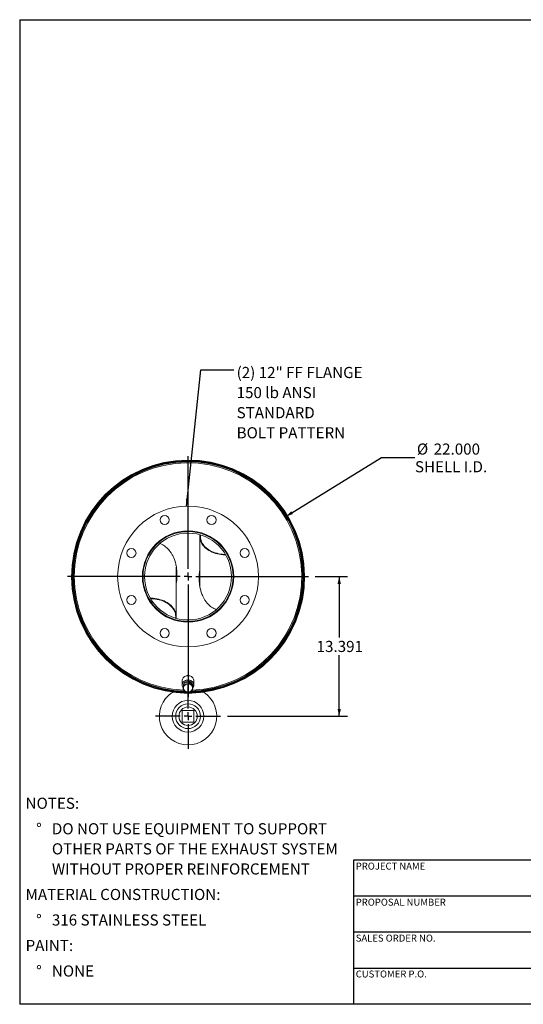
# Model space of a CAD drawing. Units: inches. Extents: x 6 to 134, y 6 to 101.
# Drawn here: x 6 to 55, y 6 to 101 of the extents above; entities that cross this region are included whole.
import ezdxf

# ---------------------------------------------------------------- set-up
doc = ezdxf.new("R2010")
doc.units = ezdxf.units.IN
doc.header["$LTSCALE"] = 12.8
doc.header["$MEASUREMENT"] = 0
doc.layers.add('FORMAT', color=7, linetype='Continuous')
doc.styles.add('SLDTEXTSTYLE0', font='TXT', dxfattribs={"width": 0.75})
doc.dimstyles.new('SLDDIMSTYLE0', dxfattribs={"dimtxt": 1.066667, "dimasz": 0.704, "dimexe": 0, "dimexo": 0.0625, "dimgap": 0.266667, "dimtad": 0, "dimtih": 1, "dimtoh": 1, "dimdec": 3, "dimrnd": 1e-09, "dimzin": 4, "dimdsep": 46, "dimtxsty": 'SLDTEXTSTYLE0', "dimsah": 1, "dimcen": 0, "dimadec": 0, "dimazin": 1, "dimtfac": 1, "dimtdec": 4, "dimtofl": 0, "dimtmove": 0, "dimatfit": 3, "dimfxl": 0, "dimfrac": 2, "dimtolj": 1, "dimtzin": 12, "dimarcsym": 0})
doc.dimstyles.new('SLDDIMSTYLE1', dxfattribs={"dimtxt": 1.066667, "dimasz": 0.704, "dimexe": 0, "dimexo": 0.0625, "dimgap": 0.266667, "dimtad": 0, "dimtih": 1, "dimtoh": 1, "dimdec": 3, "dimrnd": 1e-09, "dimzin": 12, "dimdsep": 46, "dimtxsty": 'SLDTEXTSTYLE0', "dimsah": 1, "dimcen": 0.09, "dimadec": 0, "dimazin": 3, "dimtfac": 1, "dimtdec": 4, "dimtofl": 0, "dimtmove": 0, "dimatfit": 3, "dimfxl": 0, "dimfrac": 2, "dimtolj": 1, "dimtzin": 12, "dimarcsym": 0})
doc.dimstyles.new('SLDDIMSTYLE2', dxfattribs={"dimtxt": 0.18, "dimasz": 0.704, "dimexe": 0, "dimexo": 0.0625, "dimgap": 0, "dimtad": 0, "dimtih": 1, "dimtoh": 1, "dimdec": 0, "dimrnd": 1e-09, "dimzin": 0, "dimdsep": 46, "dimtxsty": 'Standard', "dimsah": 1, "dimcen": 0.09, "dimadec": 0, "dimazin": 0, "dimtfac": 0.704, "dimtdec": 0, "dimtofl": 0, "dimtmove": 0, "dimatfit": 3, "dimfxl": 0, "dimfrac": 2, "dimtolj": 1, "dimtzin": 0, "dimarcsym": 0})

# ---------------------------------------------------------------- blocks, each defined once
blk = doc.blocks.new('SW_NOTE_0')
at = {"layer": 'FORMAT', "color": 0, "attachment_point": 1, "style": 'SLDTEXTSTYLE0'}
for s, insert, char_height in [('NOTES:', (0, 1.375), 1.0667), ('%%d', (1.008, -1.071), 1.0667), ('DO NOT USE EQUIPMENT TO SUPPORT', (2.52, -1.071), 1.06667), ('OTHER PARTS OF THE EXHAUST SYSTEM', (2.52, -2.997), 1.06667), ('WITHOUT PROPER REINFORCEMENT', (2.52, -4.924), 1.06667), ('MATERIAL CONSTRUCTION:', (0, -7.37), 1.06667), ('%%d', (1.008, -9.816), 1.0667), ('316 STAINLESS STEEL', (2.52, -9.816), 1.06667), ('PAINT:', (0, -12.262), 1.0667), ('%%d', (1.008, -14.708), 1.0667), ('NONE', (2.52, -14.708), 1.0667)]:
    blk.add_mtext(s, dxfattribs=dict(at, insert=insert, char_height=char_height))
blk = doc.blocks.new('_D')
at = {"layer": 'FORMAT'}
for p, q in [((31.91, 53.172), (41.086, 58.813)), ((41.086, 58.813), (44.286, 58.813))]:
    blk.add_line(p, q, dxfattribs=at)
blk.add_solid([(31.91, 53.172), (32.593, 53.404), (32.426, 53.677)], dxfattribs=at)
at = {"layer": 'FORMAT', "char_height": 1.0667, "attachment_point": 1, "style": 'SLDTEXTSTYLE0'}
for s, insert in [('%%c', (44.474, 60.167)), ('22.000', (46.084, 60.167)), ('SHELL I.D.', (44.286, 58.472))]:
    blk.add_mtext(s, dxfattribs=dict(at, insert=insert))
blk = doc.blocks.new('_D_1')
at = {"layer": 'FORMAT'}
for p, q in [((34.726, 47.412), (37.828, 47.412)), ((37.028, 47.412), (37.028, 41.564)), ((37.028, 34.02), (37.028, 39.869)), ((26.304, 34.02), (37.828, 34.02))]:
    blk.add_line(p, q, dxfattribs=at)
for points in [[(37.028, 47.412), (36.868, 46.708), (37.188, 46.708)], [(37.028, 34.02), (37.188, 34.724), (36.868, 34.724)]]:
    blk.add_solid(points, dxfattribs=at)
at = {"layer": 'FORMAT', "insert": (34.862, 41.244), "char_height": 1.0667, "attachment_point": 1, "style": 'SLDTEXTSTYLE0'}
blk.add_mtext('13.391', dxfattribs=at)
blk = doc.blocks.new('SW_NOTE_8')
at = {"layer": 'FORMAT', "color": 0, "attachment_point": 1, "style": 'SLDTEXTSTYLE0'}
for s, insert, char_height in [('(2) 12" FF FLANGE', (0.267, 0.288), 1.06667), ('150 lb ANSI', (0.267, -1.639), 1.06667), ('STANDARD', (0.267, -3.565), 1.0667), ('BOLT PATTERN', (0.267, -5.491), 1.06667)]:
    blk.add_mtext(s, dxfattribs=dict(at, insert=insert, char_height=char_height))
blk = doc.blocks.new('SW_CENTERMARKSYMBOL_0')
at = {"layer": 'FORMAT', "color": 0}
for p, q in [((0, 0.75), (0, 11.5478)), ((-0.75, 0), (-11.5478, 0)), ((0, 0), (-0.375, 0)), ((0, 0), (0, 0.375)), ((0, 0), (0, -0.375)), ((0, 0), (0.375, 0)), ((0.75, 0), (11.5478, 0)), ((0, -0.75), (0, -11.5478))]:
    blk.add_line(p, q, dxfattribs=at)
blk = doc.blocks.new('SW_CENTERMARKSYMBOL_1')
at = {"layer": 'FORMAT', "color": 0}
for p, q in [((0, 0.75), (0, 3.125)), ((-0.75, 0), (-3.125, 0)), ((0, 0), (-0.375, 0)), ((0, 0), (0, 0.375)), ((0, 0), (0, -0.375)), ((0, 0), (0.375, 0)), ((0.75, 0), (3.125, 0)), ((0, -0.75), (0, -3.125))]:
    blk.add_line(p, q, dxfattribs=at)

msp = doc.modelspace()

# ---------------------------------------------------------------- linework, layer by layer
at = {"color": 7, "linetype": 'Continuous', "lineweight": 15}
for p, q in [((23.6636, 51.2567), (23.6636, 46.5103)), ((23.7585, 51.5482), (23.7747, 51.6085)), ((19.6677, 50.6231), (19.5964, 50.6408)), ((26.3628, 49.537), (26.293, 49.5336)), ((26.3853, 49.4959), (26.3161, 49.4922)), ((21.4136, 43.5669), (21.4136, 48.317)), ((11.4761, 47.4128), (11.4283, 47.4128)), ((11.4283, 47.4108), (11.4761, 47.4108)), ((18.7611, 45.3314), (18.6919, 45.3277)), ((18.7842, 45.2899), (18.7144, 45.2866)), ((25.411, 44.199), (25.4799, 44.1821)), ((21.3025, 43.215), (21.3187, 43.2754)), ((22.5292, 43.0993), (22.5295, 43.2473)), ((22.5386, 43.2473), (22.5386, 43.0993)), ((21.9761, 37.4118), (21.9761, 36.9856)), ((22.1401, 37.1485), (22.0705, 36.7029)), ((22.1011, 36.9856), (22.1058, 36.9289)), ((22.1186, 37.0948), (22.1186, 37.0111)), ((22.6082, 37.3177), (22.1401, 37.1485)), ((22.1401, 37.0177), (22.1401, 37.1485)), ((22.6082, 37.1869), (22.6082, 37.3177)), ((23.0067, 37.0412), (22.6082, 37.3177)), ((22.9586, 37.0746), (22.9586, 37.0948)), ((23.0067, 36.9103), (23.0067, 37.0412)), ((23.1011, 36.9856), (23.1011, 37.4118)), ((21.124, 36.328), (21.1117, 36.3157)), ((21.14, 36.3121), (21.124, 36.328)), ((22.0705, 36.572), (22.0705, 36.7029)), ((22.5991, 36.2869), (22.5994, 36.2392)), ((22.6014, 36.2392), (22.6011, 36.287)), ((21.9761, 34.5829), (21.9761, 33.4579)), ((23.1011, 34.5829), (21.9761, 34.5829)), ((23.1011, 33.4579), (23.1011, 34.5829)), ((21.9761, 33.4579), (23.1011, 33.4579))]:
    msp.add_line(p, q, dxfattribs=at)
at = {"color": 7, "linetype": 'Continuous', "lineweight": 15, "flags": 128}
for points in [[(26.1481, 49.4889), (26.0854, 49.4898), (25.8982, 49.4989), (25.7124, 49.5179), (25.5292, 49.5468), (25.3495, 49.5853), (25.1745, 49.6332), (25.005, 49.6902), (24.8421, 49.7561), (24.6866, 49.8304), (24.5394, 49.9128), (24.4014, 50.0028), (24.2733, 50.0998), (24.1559, 50.2033), (24.0498, 50.3128), (23.9556, 50.4276), (23.8738, 50.5471), (23.805, 50.6706), (23.7495, 50.7974), (23.7075, 50.9267), (23.6794, 51.058), (23.6654, 51.1903), (23.6654, 51.323), (23.6741, 51.4185)], [(23.7018, 51.5645), (23.7075, 51.5866), (23.7184, 51.6247)], [(26.1233, 49.5314), (26.0404, 49.5334), (25.8557, 49.545), (25.6727, 49.5665), (25.4926, 49.5977), (25.3164, 49.6385), (25.1451, 49.6887), (24.9796, 49.7479), (24.821, 49.8158), (24.6701, 49.8921), (24.5279, 49.9762), (24.3951, 50.0678), (24.2725, 50.1662), (24.1609, 50.2709), (24.0608, 50.3813), (23.9728, 50.4967), (23.8975, 50.6165), (23.8353, 50.7401), (23.7866, 50.8666), (23.7515, 50.9954), (23.7304, 51.1256), (23.7234, 51.2567), (23.7304, 51.3877), (23.732, 51.4016)], [(21.4031, 43.4051), (21.4118, 43.5005), (21.4118, 43.6333), (21.3978, 43.7656), (21.3697, 43.8968), (21.3277, 44.0262), (21.2722, 44.153), (21.2034, 44.2765), (21.1216, 44.3959), (21.0274, 44.5108), (20.9213, 44.6202), (20.8039, 44.7238), (20.6758, 44.8208), (20.5378, 44.9108), (20.3906, 44.9931), (20.2351, 45.0675), (20.0722, 45.1334), (19.9027, 45.1904), (19.7277, 45.2383), (19.548, 45.2768), (19.3648, 45.3056), (19.179, 45.3247), (18.9918, 45.3338), (18.9291, 45.3346)], [(21.3452, 43.4219), (21.3468, 43.4359), (21.3538, 43.5669), (21.3468, 43.6979), (21.3257, 43.8282), (21.2906, 43.957), (21.2419, 44.0835), (21.1797, 44.207), (21.1044, 44.3269), (21.0164, 44.4423), (20.9163, 44.5527), (20.8047, 44.6574), (20.6821, 44.7558), (20.5493, 44.8473), (20.4071, 44.9315), (20.2562, 45.0077), (20.0976, 45.0757), (19.9321, 45.1349), (19.7608, 45.185), (19.5846, 45.2259), (19.4045, 45.2571), (19.2215, 45.2786), (19.0368, 45.2902), (18.9539, 45.2921)], [(21.3588, 43.1989), (21.3697, 43.2369), (21.3754, 43.2591)], [(23.1011, 37.4118), (23.0942, 37.4902), (23.0736, 37.5666), (23.0398, 37.6392), (22.9937, 37.7063), (22.9363, 37.7661), (22.8692, 37.8171), (22.794, 37.8582), (22.7124, 37.8883), (22.6266, 37.9066), (22.5386, 37.9128), (22.4506, 37.9066), (22.3648, 37.8883), (22.2832, 37.8582), (22.208, 37.8171), (22.1408, 37.7661), (22.0835, 37.7063), (22.0374, 37.6392), (22.0036, 37.5666), (21.983, 37.4902), (21.9761, 37.4118)], [(22.9737, 36.6682), (22.9937, 36.6911), (23.0398, 36.7582), (23.0736, 36.8308), (23.0942, 36.9073), (23.1011, 36.9856), (23.0942, 37.064), (23.0736, 37.1405), (23.0398, 37.2131), (22.9937, 37.2801), (22.9363, 37.3399), (22.8692, 37.391), (22.794, 37.4321), (22.7124, 37.4622), (22.6266, 37.4805), (22.5386, 37.4867), (22.4506, 37.4805), (22.3648, 37.4622), (22.2832, 37.4321), (22.208, 37.391), (22.1408, 37.3399), (22.0835, 37.2801), (22.0374, 37.2131), (22.0036, 37.1405), (21.983, 37.064), (21.9761, 36.9856), (21.9761, 36.9856)], [(22.9658, 37.0695), (22.9603, 37.0893), (22.9328, 37.1547), (22.8925, 37.2147), (22.8409, 37.2673), (22.7796, 37.3109), (22.7105, 37.344), (22.636, 37.3656), (22.5582, 37.3749), (22.4799, 37.3718), (22.4034, 37.3563), (22.3313, 37.3288), (22.2658, 37.2903), (22.2091, 37.242), (22.163, 37.1855), (22.129, 37.1226), (22.1081, 37.0552), (22.1011, 36.9856)]]:
    msp.add_lwpolyline(points, dxfattribs=at)
at = {"color": 7, "linetype": 'Continuous', "lineweight": 15}
for centre, radius in [((22.5386, 47.4118), 6.75), ((20.2903, 52.8396), 0.4375), ((24.7869, 52.8396), 0.4375), ((22.5386, 47.4118), 4.375), ((17.1108, 49.6601), 0.4375), ((27.9664, 49.6601), 0.4375), ((17.1108, 45.1635), 0.4375), ((27.9664, 45.1635), 0.4375), ((20.2903, 41.984), 0.4375), ((24.7869, 41.984), 0.4375), ((22.5386, 34.0204), 1.5156), ((22.5386, 34.0204), 1.1875), ((22.5386, 34.0204), 0.885)]:
    msp.add_circle(centre, radius, dxfattribs=at)
for centre, radius, start, end in [((22.5386, 47.4118), 11.1728, 270.321888, 270.311588), ((22.5386, 47.4118), 11.125, 270.321888, 270.311588), ((22.5386, 47.4118), 11.1103, 269.842724, 179.994821), ((22.5386, 47.4118), 11.0625, 270.665255, 179.994821), ((22.5386, 47.4118), 11, 271.570347, 180), ((22.5386, 47.4118), 4.3125, 270, 269.875), ((22.5386, 47.4118), 4.1645, 270, 269.875), ((22.5386, 47.4118), 11.1103, 180.005179, 269.552171), ((22.5386, 47.4118), 11.0625, 180.005179, 269.16368), ((22.5386, 47.4118), 11, 180, 268.631249), ((22.4402, 36.9884), 0.4641, 180.335612, 217.323128), ((22.4992, 36.7104), 0.4007, 108.188184, 169.468949), ((22.5381, 36.6392), 0.4807, 55.927728, 109.948122), ((22.6042, 36.7268), 0.3712, 352.174381, 56.800523), ((22.5386, 34.0204), 2.75, 123.055731, 56.944269), ((22.5386, 47.4118), 11.1875, 262.294679, 277.705321), ((22.473, 36.7331), 0.3712, 172.174381, 236.800523), ((22.5391, 36.8207), 0.4807, 235.927728, 289.948122), ((22.578, 36.7495), 0.4007, 288.188184, 349.468949)]:
    msp.add_arc(centre, radius, start, end, dxfattribs=at)
at = {"color": 8, "linetype": 'Continuous', "lineweight": 15}
for start, end in [(272.144892, 180), (180, 267.88708)]:
    msp.add_arc((22.5386, 47.4118), 10.9054, start, end, dxfattribs=at)
at = {"color": 7, "linetype": 'Continuous', "lineweight": 15}
for points, knots in [([(21.4136, 46.7844), (21.4217, 46.8321), (21.4544, 47.0234), (21.4767, 47.363), (21.4776, 47.7967), (21.4379, 48.2258), (21.3585, 48.6457), (21.2453, 49.02), (21.1073, 49.3463), (20.9551, 49.6255), (20.7859, 49.868), (20.6055, 50.0728), (20.4211, 50.2429), (20.2181, 50.3902), (20.0209, 50.5026), (19.8868, 50.5519), (19.8315, 50.5723)], [0, 0, 0, 0, 0.03258704, 0.13081827, 0.22869205, 0.32461219, 0.42074031, 0.51653961, 0.58830238, 0.66022512, 0.73189592, 0.78873961, 0.84572678, 0.9025136, 0.95975272, 1, 1, 1, 1]), ([(21.4718, 47.6989), (21.4729, 47.6455), (21.4766, 47.4503), (21.4567, 47.1908), (21.4238, 46.9878), (21.4136, 46.9247)], [0, 0, 0, 0, 0.20602405, 0.75336221, 1, 1, 1, 1]), ([(23.6636, 48.054), (23.6609, 48.0398), (23.6307, 47.8784), (23.6063, 47.5641), (23.5957, 47.115), (23.6282, 46.6857), (23.6963, 46.2805), (23.798, 45.902), (23.928, 45.5651), (24.0789, 45.2718), (24.2419, 45.0209), (24.4191, 44.8048), (24.6055, 44.6243), (24.7946, 44.4763), (24.9821, 44.3627), (25.1332, 44.2886), (25.2166, 44.2595), (25.2441, 44.25)], [0, 0, 0, 0, 0.0097065, 0.1104242, 0.2110592, 0.3112719, 0.3990619, 0.4870369, 0.5747173, 0.6420981, 0.7096335, 0.7769301, 0.8312193, 0.8856504, 0.9398912, 0.9802075, 1, 1, 1, 1]), ([(23.6035, 47.124), (23.6044, 47.2142), (23.6068, 47.4682), (23.6281, 47.7342), (23.6615, 47.906), (23.6636, 47.917)], [0, 0, 0, 0, 0.3400482, 0.9575711, 1, 1, 1, 1]), ([(22.4139, 37.8957), (22.4148, 37.896), (22.4407, 37.9051), (22.4955, 37.9098), (22.5598, 37.9156), (22.5953, 37.9063), (22.6049, 37.9038)], [0, 0, 0, 0, 0.0154098, 0.4303754, 0.8452964, 1, 1, 1, 1]), ([(22.1401, 37.0177), (22.1343, 36.9778), (22.1228, 36.8976), (22.1111, 36.8217), (22.1053, 36.7836)], [0, 0, 0, 0, 0.4981128, 1, 1, 1, 1]), ([(22.3741, 37.0911), (22.335, 37.0775), (22.2565, 37.0502), (22.179, 37.0286), (22.1401, 37.0177)], [0, 0, 0, 0, 0.4977806, 1, 1, 1, 1]), ([(22.6082, 37.1869), (22.5696, 37.1697), (22.4921, 37.1354), (22.4135, 37.1059), (22.3741, 37.0911)], [0, 0, 0, 0, 0.4981128, 1, 1, 1, 1]), ([(22.8075, 37.0374), (22.7742, 37.061), (22.7073, 37.1085), (22.6413, 37.1607), (22.6082, 37.1869)], [0, 0, 0, 0, 0.4977806, 1, 1, 1, 1]), ([(23.0067, 36.9103), (22.9739, 36.93), (22.9079, 36.9694), (22.841, 37.0147), (22.8075, 37.0374)], [0, 0, 0, 0, 0.4981128, 1, 1, 1, 1]), ([(22.9719, 36.6763), (22.9777, 36.7141), (22.9894, 36.7899), (23.0009, 36.8701), (23.0067, 36.9103)], [0, 0, 0, 0, 0.4977806, 1, 1, 1, 1]), ([(22.1053, 36.7836), (22.0995, 36.747), (22.0878, 36.6733), (22.0763, 36.6059), (22.0705, 36.572)], [0, 0, 0, 0, 0.4977806, 1, 1, 1, 1]), ([(22.0705, 36.572), (22.1033, 36.546), (22.1693, 36.4939), (22.2362, 36.4464), (22.2697, 36.4225)], [0, 0, 0, 0, 0.4981128, 1, 1, 1, 1]), ([(22.2697, 36.4225), (22.303, 36.4), (22.3699, 36.3547), (22.4359, 36.3153), (22.469, 36.2955)], [0, 0, 0, 0, 0.4977806, 1, 1, 1, 1]), ([(22.469, 36.2955), (22.5076, 36.3063), (22.5851, 36.3279), (22.6636, 36.3552), (22.7031, 36.3689)], [0, 0, 0, 0, 0.4981128, 1, 1, 1, 1]), ([(22.7031, 36.3689), (22.7422, 36.3835), (22.8207, 36.413), (22.8982, 36.4474), (22.9371, 36.4646)], [0, 0, 0, 0, 0.4977806, 1, 1, 1, 1]), ([(22.9371, 36.4646), (22.9429, 36.4982), (22.9544, 36.5657), (22.9661, 36.6393), (22.9719, 36.6763)], [0, 0, 0, 0, 0.4981128, 1, 1, 1, 1])]:
    msp.add_open_spline(points, degree=3, knots=knots, dxfattribs=at)
at = {"layer": 'FORMAT'}
for p, q in [((6.4, 100.8), (134.4, 100.8)), ((6.4, 100.8), (6.4, 6.4)), ((62.72, 20.224), (38.4, 20.224)), ((38.4, 20.224), (38.4, 16.768)), ((38.4, 16.768), (38.4, 6.4)), ((62.72, 16.768), (38.4, 16.768)), ((62.72, 13.312), (38.4, 13.312)), ((38.4, 9.856), (62.72, 9.856)), ((134.4, 6.4), (6.4, 6.4))]:
    msp.add_line(p, q, dxfattribs=at)

# ---------------------------------------------------------------- block references
for name, p in [('SW_NOTE_8', (26.9272, 67.2202)), ('SW_CENTERMARKSYMBOL_0', (22.5386, 47.4118)), ('SW_CENTERMARKSYMBOL_1', (22.5386, 34.0204)), ('SW_NOTE_0', (6.9649, 24.834))]:
    msp.add_blockref(name, p, dxfattribs=at)

# ---------------------------------------------------------------- texts
at = {"layer": 'FORMAT', "char_height": 0.666667, "attachment_point": 1, "style": 'SLDTEXTSTYLE0'}
for s, insert in [('PROJECT NAME', (38.6138, 19.9816)), ('PROPOSAL NUMBER', (38.6138, 16.5248)), ('SALES ORDER NO.', (38.6138, 13.0796)), ('CUSTOMER P.O.', (38.6138, 9.6389))]:
    msp.add_mtext(s, dxfattribs=dict(at, insert=insert))

# ---------------------------------------------------------------- dimensions: what is measured, and where the dimension line sits
at = {"layer": 'FORMAT'}
dim = msp.add_diameter_dim_2p(p1=(13.1674, 41.6516), p2=(31.9098, 53.172), text='<>\\PSHELL I.D.', dimstyle='SLDDIMSTYLE0', dxfattribs=at)
dim.commit()
dim.dimension.update_dxf_attribs({"geometry": '_D', "text_midpoint": (47.4459, 58.8125), "dimtype": 163})
dim = msp.add_linear_dim(base=(37.0285, 34.0204), p1=(34.0864, 47.4118), p2=(25.6636, 34.0204), angle=90, dimstyle='SLDDIMSTYLE1', dxfattribs=at)
dim.commit()
dim.dimension.update_dxf_attribs({"geometry": '_D_1', "text_midpoint": (37.0285, 40.7161), "dimtype": 160})

# ---------------------------------------------------------------- leaders
msp.add_leader([(22.3849, 54.16), (23.7776, 67.2202), (26.9272, 67.2202)], dimstyle='SLDDIMSTYLE2', dxfattribs=at)

doc.saveas('drawing.dxf')
